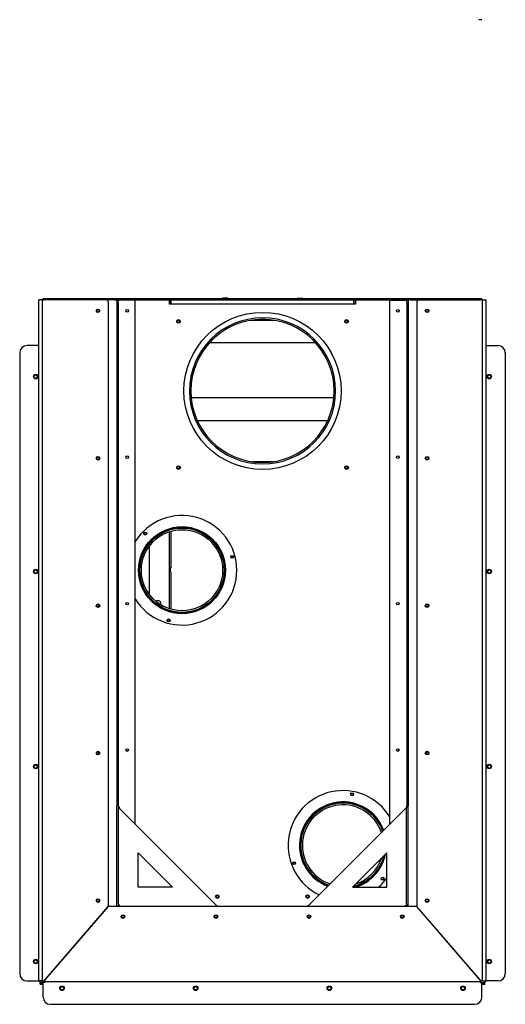
# Model space of a CAD drawing. Units: millimetres. Extents: x -1874 to 7, y 120 to 2809.
# Drawn here: x -1874 to -1210, y 120 to 1468 of the extents above; entities that cross this region are included whole.
import ezdxf

# ---------------------------------------------------------------- set-up
doc = ezdxf.new("R2010")
doc.units = ezdxf.units.MM

msp = doc.modelspace()

# ---------------------------------------------------------------- linework, layer by layer
for p, q in [((-1242, 1467.7), (-1246, 1467.7)), ((-1848, 1084.3), (-1847.4, 1084.3)), ((-1848, 152.3), (-1848, 1084.3)), ((-1843.4, 1084.3), (-1847.4, 1084.3)), ((-1843, 1084.3), (-1843.4, 1084.3)), ((-1843, 152.3), (-1843, 1084.3)), ((-1843, 1084.3), (-1840.8, 1084.3)), ((-1842, 1086.3), (-1838, 1086.3)), ((-1842, 1086.3), (-1842, 1084.3)), ((-1756, 1084.3), (-1840.8, 1084.3)), ((-1838, 1086.3), (-1246, 1086.3)), ((-1744.5, 1084.3), (-1756, 1084.3)), ((-1753, 1081.3), (-1753, 254.3)), ((-1744.5, 1084.3), (-1741, 1084.3)), ((-1741, 1084.3), (-1343, 1084.3)), ((-1741, 1084.3), (-1741, 391.7)), ((-1741, 1083.8), (-1739.5, 1083.8)), ((-1739.5, 1083.8), (-1737.6, 1083.8)), ((-1739.5, 1080.8), (-1739.5, 1083.8)), ((-1739.5, 1080.8), (-1739.5, 391.7)), ((-1719.5, 1083.8), (-1737.6, 1083.8)), ((-1716, 1083.8), (-1719.5, 1083.8)), ((-1716, 366.7), (-1716, 1083.8)), ((-1669.1, 1084.3), (-1669.1, 1078.3)), ((-1415, 1078.3), (-1669.1, 1078.3)), ((-1669, 1078.3), (-1669, 1084.3)), ((-1667, 1084.3), (-1667, 1084.2)), ((-1597, 1084.2), (-1667, 1084.2)), ((-1667, 1078.3), (-1667, 1084.2)), ((-1597, 1084.3), (-1597, 1084.2)), ((-1590, 1086.6), (-1596, 1086.6)), ((-1589, 1084.2), (-1589, 1084.3)), ((-1495, 1084.2), (-1589, 1084.2)), ((-1495, 1084.2), (-1495, 1084.3)), ((-1494, 1086.6), (-1488, 1086.6)), ((-1487, 1084.3), (-1487, 1084.2)), ((-1417, 1084.2), (-1487, 1084.2)), ((-1417, 1084.3), (-1417, 1084.2)), ((-1417, 1078.3), (-1417, 1084.2)), ((-1415, 1084.3), (-1415, 1078.3)), ((-1415, 1078.3), (-1415, 1084.3)), ((-1368, 366.7), (-1368, 1083.8)), ((-1368, 1083.8), (-1364.6, 1083.8)), ((-1364.6, 1083.8), (-1346.5, 1083.8)), ((-1344.5, 1083.8), (-1346.5, 1083.8)), ((-1344.5, 1080.8), (-1344.5, 1083.8)), ((-1343, 1083.8), (-1344.5, 1083.8)), ((-1344.5, 1080.8), (-1344.5, 391.7)), ((-1339.6, 1084.3), (-1343, 1084.3)), ((-1343, 1084.3), (-1343, 391.7)), ((-1339.6, 1084.3), (-1328, 1084.3)), ((-1331, 1081.3), (-1331, 254.3)), ((-1328, 1084.3), (-1243.3, 1084.3)), ((-1246, 1086.3), (-1242, 1086.3)), ((-1241, 1084.3), (-1243.3, 1084.3)), ((-1242, 1084.3), (-1242, 1086.3)), ((-1241, 1084.3), (-1240.7, 1084.3)), ((-1241, 152.3), (-1241, 1084.3)), ((-1240.7, 1084.3), (-1236.7, 1084.3)), ((-1236, 1084.3), (-1236.7, 1084.3)), ((-1236, 152.3), (-1236, 1084.3)), ((-1657.9, 1056.3), (-1656.1, 1056.3)), ((-1558.1, 1056.3), (-1526, 1056.3)), ((-1427.9, 1056.3), (-1426.1, 1056.3)), ((-1469.3, 1025.3), (-1614.8, 1025.3)), ((-1874, 1011.8), (-1874, 162.3)), ((-1848, 1021.8), (-1864, 1021.8)), ((-1236, 1021.8), (-1220, 1021.8)), ((-1210, 1011.8), (-1210, 162.3)), ((-1444, 959.7), (-1442, 959.7)), ((-1442, 959.6), (-1444, 959.6)), ((-1444.5, 950.3), (-1639.6, 950.3)), ((-1631.4, 919.3), (-1452.7, 919.3)), ((-1527.3, 862.8), (-1556.7, 862.8)), ((-1669, 718.6), (-1669, 767.2)), ((-1667, 717.5), (-1667, 767.8)), ((-1697, 746.9), (-1697, 681.7)), ((-1669, 712.3), (-1669, 718.6)), ((-1669, 718.6), (-1667, 718.6)), ((-1668, 717.5), (-1668, 718.6)), ((-1668, 717.5), (-1667, 717.5)), ((-1668, 711.1), (-1668, 717.5)), ((-1669, 711.9), (-1669, 712.3)), ((-1669, 712.3), (-1668, 712.3)), ((-1669, 661.5), (-1669, 711.9)), ((-1668, 711.9), (-1669, 711.9)), ((-1667, 711.1), (-1668, 711.1)), ((-1667, 660.9), (-1667, 711.1)), ((-1669, 645.4), (-1669, 646.1)), ((-1741, 389.7), (-1741, 391.7)), ((-1739, 391.7), (-1741, 391.7)), ((-1739, 391.7), (-1739, 389.7)), ((-1345, 391.7), (-1345, 389.7)), ((-1345, 391.7), (-1343, 391.7)), ((-1343, 389.7), (-1343, 391.7)), ((-1741, 257.2), (-1741, 389.7)), ((-1739, 257.2), (-1739, 389.7)), ((-1605, 255.7), (-1737.1, 387.8)), ((-1479.1, 255.7), (-1347, 387.8)), ((-1345, 257.2), (-1345, 389.7)), ((-1343, 257.2), (-1343, 389.7)), ((-1712.1, 327.5), (-1665.3, 280.7)), ((-1712.1, 280.7), (-1712.1, 327.5)), ((-1372, 327.5), (-1418.8, 280.7)), ((-1372, 280.7), (-1372, 327.5)), ((-1665.3, 280.7), (-1712.1, 280.7)), ((-1418.8, 280.7), (-1372, 280.7)), ((-1741, 255.2), (-1741, 257.2)), ((-1739, 257.2), (-1739, 255.2)), ((-1345, 257.2), (-1345, 255.2)), ((-1343, 255.2), (-1343, 257.2)), ((-1840.8, 152.3), (-1753, 254.3)), ((-1753, 254.3), (-1839.7, 153.6)), ((-1331, 254.3), (-1753, 254.3)), ((-1741, 255.2), (-1741, 254.3)), ((-1741, 255.2), (-1739, 255.2)), ((-1739.5, 255.2), (-1739.5, 254.3)), ((-1739.5, 254.3), (-1739.5, 255.2)), ((-1737.1, 255.7), (-1739, 255.7)), ((-1737.1, 254.3), (-1737.1, 255.7)), ((-1347, 255.7), (-1345, 255.7)), ((-1347, 254.3), (-1347, 255.7)), ((-1343, 255.2), (-1345, 255.2)), ((-1344.6, 254.3), (-1344.6, 255.2)), ((-1344.5, 254.3), (-1344.5, 255.2)), ((-1343, 255.2), (-1343, 254.3)), ((-1244.4, 153.6), (-1331, 254.3)), ((-1243.3, 152.3), (-1331, 254.3)), ((-1864, 152.3), (-1848, 152.3)), ((-1848, 152.3), (-1847.4, 152.3)), ((-1843.4, 152.3), (-1847.4, 152.3)), ((-1847, 151.6), (-1847, 152.3)), ((-1846.2, 148.8), (-1846.2, 149.6)), ((-1846.2, 148.8), (-1844.7, 148.8)), ((-1846.2, 148.8), (-1846.2, 147.3)), ((-1845.5, 152.3), (-1845.5, 151.6)), ((-1844.5, 150.4), (-1844.8, 148.9)), ((-1844.7, 148.8), (-1844.3, 148.8)), ((-1839.8, 150.3), (-1844.3, 150.3)), ((-1844.3, 148.8), (-1842, 148.8)), ((-1843, 152.3), (-1843.4, 152.3)), ((-1843, 152.3), (-1840.8, 152.3)), ((-1839.8, 150), (-1842, 150)), ((-1842, 130.3), (-1842, 150)), ((-1839.8, 151.3), (-1839.8, 153.5)), ((-1839.8, 151.3), (-1839.8, 150)), ((-1244.3, 151.3), (-1839.8, 151.3)), ((-1244.3, 153.5), (-1244.3, 151.3)), ((-1244.3, 150), (-1244.3, 151.3)), ((-1244.3, 150.3), (-1239.8, 150.3)), ((-1242, 150), (-1244.3, 150)), ((-1241, 152.3), (-1243.3, 152.3)), ((-1242, 130.3), (-1242, 150)), ((-1239.8, 148.8), (-1242, 148.8)), ((-1241, 152.3), (-1240.7, 152.3)), ((-1240.7, 152.3), (-1236.7, 152.3)), ((-1239.8, 148.8), (-1239.4, 148.8)), ((-1239.5, 150.4), (-1239.2, 148.9)), ((-1239.4, 148.8), (-1237.9, 148.8)), ((-1238.5, 152.3), (-1238.5, 151.6)), ((-1237.9, 148.8), (-1237.9, 149.6)), ((-1237.9, 147.3), (-1237.9, 148.8)), ((-1237, 151.6), (-1237, 152.3)), ((-1236, 152.3), (-1236.7, 152.3)), ((-1220, 152.3), (-1236, 152.3)), ((-1844.7, 147.3), (-1846.2, 147.3)), ((-1842, 147.3), (-1844.7, 147.3)), ((-1239.4, 147.3), (-1242, 147.3)), ((-1237.9, 147.3), (-1239.4, 147.3)), ((-1832, 120.3), (-1252, 120.3))]:
    msp.add_line(p, q)
for centre, radius in [((-1767, 1069.3), 2.5), ((-1767, 1069.3), 1.75), ((-1727.1, 1069.3), 1.75), ((-1542, 959.7), 107.5), ((-1357, 1069.3), 1.75), ((-1317, 1069.3), 2.5), ((-1317, 1069.3), 1.75), ((-1657, 1054.8), 2.5), ((-1657, 1054.8), 1.75), ((-1427, 1054.8), 2.5), ((-1427, 1054.8), 1.75), ((-1852, 979.3), 3.1), ((-1852, 979.3), 2.25), ((-1232, 979.3), 3.1), ((-1232, 979.3), 2.25), ((-1767, 867.6), 2.5), ((-1767, 867.6), 1.75), ((-1727.1, 869), 1.75), ((-1357, 869), 1.75), ((-1317, 867.6), 2.5), ((-1317, 867.6), 1.75), ((-1657, 854.8), 2.5), ((-1657, 854.8), 1.75), ((-1427, 854.8), 2.5), ((-1427, 854.8), 1.75), ((-1652.1, 714.3), 59.5), ((-1652.1, 714.3), 58.5), ((-1652.1, 714.3), 57.7), ((-1652.1, 714.3), 55.5), ((-1702.3, 764.5), 2), ((-1702.3, 764.5), 1.5), ((-1583.5, 732.7), 2), ((-1583.5, 732.7), 1.5), ((-1852, 712.5), 3.1), ((-1852, 712.5), 2.25), ((-1232, 712.5), 3.1), ((-1232, 712.5), 2.25), ((-1767, 665.8), 2.5), ((-1767, 665.8), 1.75), ((-1727.1, 668.6), 1.75), ((-1357, 668.6), 1.75), ((-1317, 665.8), 2.5), ((-1317, 665.8), 1.75), ((-1670.5, 645.7), 2), ((-1670.5, 645.7), 1.5), ((-1767, 464.1), 2.5), ((-1767, 464.1), 1.75), ((-1727.1, 468.2), 1.75), ((-1357, 468.2), 1.75), ((-1317, 464.1), 2.5), ((-1317, 464.1), 1.75), ((-1852, 445.7), 3.1), ((-1852, 445.7), 2.25), ((-1232, 445.7), 3.1), ((-1232, 445.7), 2.25), ((-1419.6, 407.7), 2), ((-1419.6, 407.7), 1.5), ((-1498.7, 313.5), 2), ((-1498.7, 313.5), 1.5), ((-1377.6, 292.2), 2), ((-1377.6, 292.2), 1.5), ((-1603.8, 267.8), 2.5), ((-1603.8, 267.7), 1.75), ((-1480.3, 267.8), 2.5), ((-1480.3, 267.7), 1.75), ((-1767, 262.3), 2.5), ((-1767, 262.3), 1.75), ((-1317, 262.3), 2.5), ((-1317, 262.3), 1.75), ((-1733, 240.3), 2.5), ((-1605.7, 240.3), 2.5), ((-1478.4, 240.3), 2.5), ((-1351, 240.3), 2.5), ((-1733, 240.3), 1.75), ((-1605.7, 240.3), 1.75), ((-1478.4, 240.3), 1.75), ((-1351, 240.3), 1.75), ((-1852, 178.8), 3.1), ((-1852, 178.8), 2.25), ((-1232, 178.8), 3.1), ((-1232, 178.8), 2.25), ((-1816.2, 142.3), 3.1), ((-1816.2, 142.3), 2.25), ((-1633.4, 142.3), 3.1), ((-1633.4, 142.3), 2.25), ((-1450.7, 142.3), 3.1), ((-1450.7, 142.3), 2.25), ((-1267.9, 142.3), 3.1), ((-1267.9, 142.3), 2.25)]:
    msp.add_circle(centre, radius)
for centre, radius, start, end in [((-1756, 1081.3), 3, 0, 90), ((-1734.1, 1081.3), 3, 90, 123.5573), ((-1350, 1081.3), 3, 56.4427, 90), ((-1328, 1081.3), 3, 90, 180), ((-1542, 959.7), 100, 0.0292, 359.9708), ((-1542, 959.7), 98, 0.0292, 359.9708), ((-1864, 1011.8), 10, 90, 180), ((-1220, 1011.8), 10, 0, 90), ((-1542, 959.7), 98, 359.9708, 0.0292), ((-1652.1, 714.3), 75, 211.5409, 148.4591), ((-1685, 668.8), 4, 336.4304, 131.8744), ((-1432, 337.8), 75, 31.5409, 244.2674), ((-1432, 337.8), 59.5, 20.4216, 249.5784), ((-1432, 337.8), 58.5, 19.9729, 250.0271), ((-1432, 337.8), 57.7, 19.6184, 250.3816), ((-1432, 337.8), 55.5, 18.5181, 251.4819), ((-1432, 337.8), 58.5, 283.255, 346.745), ((-1432, 337.8), 59.5, 286.1243, 348.2689), ((-1432, 337.8), 57.7, 284.5023, 345.4977), ((-1432, 337.8), 55.5, 288.6843, 341.3157), ((-1432, 337.8), 75, 310.3481, 323.1301), ((-1734.5, 255.8), 3, 183.0448, 210), ((-1349.5, 255.8), 3, 330, 356.9552), ((-1864, 162.3), 10, 180, 270), ((-1220, 162.3), 10, 270, 0), ((-1844.3, 151.6), 2.78, 180, 257.8886), ((-1844.3, 151.6), 1.28, 180, 257.8886), ((-1844.3, 151.6), 2.78, 257.8886, 270), ((-1844.3, 151.6), 1.28, 257.8886, 270), ((-1839.8, 153.6), 2.28, 214.1529, 270), ((-1839.8, 153.6), 1.28, 232.7275, 270), ((-1244.3, 153.6), 1.28, 270, 307.2725), ((-1244.3, 153.6), 2.28, 270, 325.8471), ((-1239.8, 151.6), 1.28, 270, 282.1114), ((-1239.8, 151.6), 2.78, 270, 282.1114), ((-1239.8, 151.6), 1.28, 282.1114, 0), ((-1239.8, 151.6), 2.78, 282.1114, 0), ((-1832, 130.3), 10, 180, 270), ((-1252, 130.3), 10, 270, 0)]:
    msp.add_arc(centre, radius, start, end)
for centre, start_param, end_param in [((-1596, 1085.6), 1.570796, 2.311425), ((-1590, 1085.6), 0.830167, 1.570796), ((-1494, 1085.6), 1.570796, 2.311425), ((-1488, 1085.6), 0.830167, 1.570796)]:
    msp.add_ellipse(centre, major_axis=(1, 0), ratio=0.939693, start_param=start_param, end_param=end_param)
for points in [[(-1739, 391.7), (-1739, 390.8), (-1738.5, 389.8), (-1737.8, 388.8), (-1737.6, 388.5), (-1737.4, 388.1), (-1737.1, 387.8)], [(-1345, 391.7), (-1345, 390.8), (-1345.5, 389.8), (-1346.2, 388.8), (-1346.5, 388.5), (-1346.7, 388.1), (-1347, 387.8)]]:
    msp.add_open_spline(points, degree=3, knots=[0, 0, 0, 0, 1.189531, 1.189531, 1.189531, 1.570796, 1.570796, 1.570796, 1.570796])
for points in [[(-1605, 255.7), (-1604.3, 255.2), (-1603.7, 254.7), (-1603, 254.3)], [(-1479.1, 255.7), (-1479.8, 255.2), (-1480.4, 254.7), (-1481, 254.3)]]:
    msp.add_open_spline(points, degree=3)

doc.saveas('drawing.dxf')
